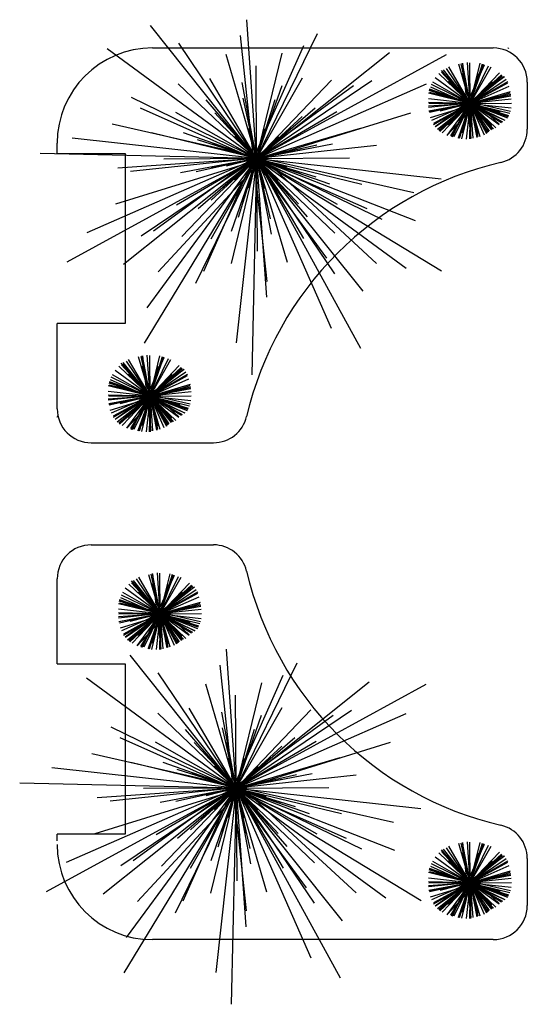
# Model space of a CAD drawing. Extents: x 94 to 351, y 118 to 255.
# Drawn here: x 304 to 311, y 156 to 171 of the extents above; entities that cross this region are included whole.
import ezdxf

# ---------------------------------------------------------------- set-up
doc = ezdxf.new("R2010")
doc.units = 0
doc.header["$MEASUREMENT"] = 0
doc.layers.get('0').update_dxf_attribs({"linetype": 'CONTINUOUS'})

# ---------------------------------------------------------------- blocks, each defined once
blk = doc.blocks.new('A$C32914B0C')
at = {"color": 82}
for p, q in [((1.0592, 1.0592, 1.8919), (1.0113, 1.7386, 2.0621)), ((1.0592, 1.0592, 1.7879), (0.5399, 1.7097, 1.996)), ((1.0444, 1.0592, 2.2314), (0.9802, 1.6612, 2.3828)), ((1.0592, 1.0592, 1.8919), (1.3574, 1.6715, 2.0621)), ((1.0592, 1.0592, 1.4189), (0.3272, 1.5966, 1.6459)), ((1.0592, 1.0592, 1.8919), (0.678, 1.6236, 2.0621)), ((1.0444, 1.0592, 2.2314), (1.2898, 1.6126, 2.3828)), ((1.0592, 1.0592, 2.0802), (0.9103, 1.5675, 2.2126)), ((1.0592, 1.0592, 1.7879), (1.7097, 1.5785, 1.996)), ((1.0592, 1.0592, 2.0802), (1.1844, 1.5739, 2.2126)), ((1.0592, 1.0592, 0.9339), (1.9884, 1.568, 1.1987)), ((1.0592, 1.0592, 2.4174), (1.0563, 1.5132, 2.5309)), ((1.0592, 1.0592, 2.4174), (0.8297, 1.4509, 2.5309)), ((1.0592, 1.0592, 2.4174), (1.2837, 1.4538, 2.5309)), ((1.0592, 1.0592, 2.0802), (0.676, 1.425, 2.2126)), ((1.0592, 1.0592, 2.84), (0.9884, 1.4309, 2.9346)), ((1.0444, 1.0592, 2.2314), (1.5337, 1.4157, 2.3828)), ((1.0592, 1.0592, 2.0802), (1.425, 1.4423, 2.2126)), ((1.0592, 1.0592, 1.8919), (1.6236, 1.4403, 2.0621)), ((1.0592, 1.0592, 1.4189), (1.8906, 1.4243, 1.6459)), ((1.0592, 1.0592, 2.84), (1.1837, 1.4165, 2.9346)), ((1.0592, 1.0592, 1.8919), (0.4469, 1.3574, 2.0621)), ((1.0592, 1.0592, 2.7139), (0.9929, 1.3545, 2.7895)), ((1.0444, 1.0592, 2.2314), (0.491, 1.3046, 2.3828)), ((1.0592, 1.0592, 2.84), (0.812, 1.3457, 2.9346)), ((1.0592, 1.0592, 2.7139), (1.1494, 1.3481, 2.7895)), ((1.0592, 1.0592, 2.84), (1.3457, 1.3063, 2.9346)), ((1.0592, 1.0592, 2.4174), (0.6645, 1.2837, 2.5309)), ((1.0592, 1.0592, 2.7139), (0.8541, 1.2818, 2.7895)), ((1.0592, 1.0592, 2.9363), (1.0155, 1.282, 2.9931)), ((1.0592, 1.0592, 2.4174), (1.4509, 1.2887, 2.5309)), ((1.0592, 1.0592, 2.9363), (1.1327, 1.274, 2.9931)), ((1.0592, 1.0592, 2.7139), (1.2818, 1.2643, 2.7895)), ((1.0909, 1.0592, 1.5963), (1.8138, 1.283, 1.7854)), ((1.0909, 1.0592, 1.5963), (0.353, 1.2267, 1.7854)), ((1.0592, 1.0592, 2.9363), (0.9099, 1.2303, 2.9931)), ((1.0592, 1.0592, 3.0874), (1.0217, 1.2058, 3.1253)), ((1.0592, 1.0592, 2.9363), (1.2303, 1.2084, 2.9931)), ((1.0592, 1.0592, 2.0802), (1.5675, 1.2081, 2.2126)), ((1.0592, 1.0592, 1.4189), (0.1565, 1.1587, 1.6459)), ((1.0592, 1.0592, 2.0802), (0.5445, 1.1844, 2.2126)), ((1.0592, 1.0592, 2.84), (0.7019, 1.1837, 2.9346)), ((1.0592, 1.0592, 3.0874), (0.9534, 1.1674, 3.1253)), ((1.0592, 1.0592, 3.0874), (1.1, 1.2049, 3.1253)), ((1.0592, 1.0592, 3.0874), (1.1674, 1.1649, 3.1253)), ((1.0592, 1.0592, 2.7139), (0.7702, 1.1494, 2.7895)), ((1.0592, 1.0592, 2.9363), (0.8444, 1.1327, 2.9931)), ((1.0444, 1.0592, 2.2314), (1.6464, 1.1233, 2.3828)), ((1.0592, 1.0592, 2.84), (1.4309, 1.13, 2.9346)), ((1.0592, 1.0592, 2.7139), (1.3545, 1.1255, 2.7895)), ((1.0592, 1.0592, 0.9339), (0, 1.0831, 1.1987)), ((1.0592, 1.0592, 3.0874), (0.9134, 1.1, 3.1253)), ((1.0592, 1.0592, 3.2858), (1.0243, 1.0738, 3.2953)), ((1.0592, 1.0592, 3.2858), (1.0362, 1.0893, 3.2953)), ((1.0592, 1.0592, 3.2858), (1.0544, 1.0967, 3.2953)), ((1.0592, 1.0592, 2.9363), (1.282, 1.1029, 2.9931)), ((1.0592, 1.0592, 3.0874), (1.2058, 1.0967, 3.1253)), ((1.0592, 1.0592, 3.2858), (1.0738, 1.0941, 3.2953)), ((1.0592, 1.0592, 3.2858), (1.0893, 1.0821, 3.2953)), ((1.0592, 1.0592, 3.2858), (1.0967, 1.064, 3.2953)), ((1.0592, 1.0592, 2.4174), (1.5132, 1.062, 2.5309)), ((1.0592, 1.0592, 0.9339), (0.1299, 0.5503, 1.1987)), ((1.0592, 1.0592, 1.4189), (0.2277, 0.694, 1.6459)), ((1.0909, 1.0592, 1.5963), (0.3681, 0.8353, 1.7854)), ((1.0592, 1.0592, 1.8919), (0.3798, 1.0113, 2.0621)), ((1.0592, 1.0592, 1.7879), (0.4086, 0.5399, 1.996)), ((1.0444, 1.0592, 2.2314), (0.4424, 0.995, 2.3828)), ((1.0592, 1.0592, 1.8919), (0.4947, 0.678, 2.0621)), ((1.0592, 1.0592, 0.9339), (0.5089, 0.1539, 1.1987)), ((1.0592, 1.0592, 1.4189), (0.5217, 0.3272, 1.6459)), ((1.0444, 1.0592, 2.2314), (0.5551, 0.7026, 2.3828)), ((1.0909, 1.0592, 1.5963), (0.5768, 0.5039, 1.7854)), ((1.0592, 1.0592, 2.4174), (0.6051, 1.0563, 2.5309)), ((1.0592, 1.0592, 2.4174), (0.6674, 0.8297, 2.5309)), ((1.0592, 1.0592, 2.84), (0.6875, 0.9884, 2.9346)), ((1.0592, 1.0592, 2.0802), (0.6934, 0.676, 2.2126)), ((1.0592, 1.0592, 1.8919), (0.7609, 0.4469, 2.0621)), ((1.0592, 1.0592, 2.7139), (0.7638, 0.9929, 2.7895)), ((1.0592, 1.0592, 2.84), (0.7727, 0.812, 2.9346)), ((1.0444, 1.0592, 2.2314), (0.7989, 0.5058, 2.3828)), ((1.0592, 1.0592, 2.4174), (0.8346, 0.6645, 2.5309)), ((1.0592, 1.0592, 2.9363), (0.8364, 1.0155, 2.9931)), ((1.0592, 1.0592, 2.7139), (0.8365, 0.8541, 2.7895)), ((1.0592, 1.0592, 2.9363), (0.8881, 0.9099, 2.9931)), ((1.0592, 1.0592, 3.0874), (0.9125, 1.0217, 3.1253)), ((1.0592, 1.0592, 2.0802), (0.9339, 0.5445, 2.2126)), ((1.0592, 1.0592, 2.84), (0.9346, 0.7019, 2.9346)), ((1.0592, 1.0592, 3.0874), (0.9509, 0.9534, 3.1253)), ((1.0592, 1.0592, 1.4189), (0.9597, 0.1565, 1.6459)), ((1.0592, 1.0592, 2.7139), (0.9689, 0.7702, 2.7895)), ((1.0592, 1.0592, 2.9363), (0.9856, 0.8444, 2.9931)), ((1.0592, 1.0592, 3.0874), (1.0183, 0.9134, 3.1253)), ((1.0592, 1.0592, 3.2858), (1.0216, 1.0544, 3.2953)), ((1.0592, 1.0592, 3.2858), (1.0291, 1.0362, 3.2953)), ((1.0592, 1.0592, 0.9339), (1.0352, 0, 1.1987)), ((1.0444, 1.0592, 2.2314), (1.1085, 0.4572, 2.3828)), ((1.0444, 1.0592, 2.2314), (1.4009, 0.5699, 2.3828)), ((1.0444, 1.0592, 2.2314), (1.5978, 0.8137, 2.3828)), ((1.0592, 1.0592, 3.2858), (1.0446, 1.0243, 3.2953)), ((1.0592, 1.0592, 0.9339), (1.568, 0.1299, 1.1987)), ((1.0592, 1.0592, 0.9339), (1.9645, 0.5089, 1.1987)), ((1.0592, 1.0592, 1.4189), (1.7911, 0.5217, 1.6459)), ((1.0592, 1.0592, 1.4189), (1.4243, 0.2277, 1.6459)), ((1.0592, 1.0592, 1.4189), (1.9618, 0.9597, 1.6459)), ((1.0592, 1.0592, 2.4174), (1.062, 0.6051, 2.5309)), ((1.0592, 1.0592, 2.4174), (1.2887, 0.6674, 2.5309)), ((1.0592, 1.0592, 2.4174), (1.4538, 0.8346, 2.5309)), ((1.0592, 1.0592, 2.0802), (1.2081, 0.5508, 2.2126)), ((1.0592, 1.0592, 2.0802), (1.4423, 0.6934, 2.2126)), ((1.0592, 1.0592, 2.0802), (1.5739, 0.9339, 2.2126)), ((1.0592, 1.0592, 1.7879), (1.5785, 0.4086, 1.996)), ((1.0592, 1.0592, 1.7879), (1.8342, 0.7554, 1.996)), ((1.0592, 1.0592, 1.8919), (1.107, 0.3798, 2.0621)), ((1.0592, 1.0592, 1.8919), (1.4403, 0.4947, 2.0621)), ((1.0592, 1.0592, 1.8919), (1.6715, 0.7609, 2.0621)), ((1.0592, 1.0592, 2.7139), (1.3481, 0.9689, 2.7895)), ((1.0592, 1.0592, 2.7139), (1.1255, 0.7638, 2.7895)), ((1.0592, 1.0592, 2.7139), (1.2643, 0.8365, 2.7895)), ((1.0592, 1.0592, 2.9363), (1.274, 0.9856, 2.9931)), ((1.0592, 1.0592, 2.9363), (1.1029, 0.8364, 2.9931)), ((1.0592, 1.0592, 2.9363), (1.2084, 0.8881, 2.9931)), ((1.0592, 1.0592, 2.84), (1.13, 0.6875, 2.9346)), ((1.0592, 1.0592, 2.84), (1.3063, 0.7727, 2.9346)), ((1.0592, 1.0592, 2.84), (1.4165, 0.9346, 2.9346)), ((1.0592, 1.0592, 3.0874), (1.2049, 1.0183, 3.1253)), ((1.0592, 1.0592, 3.0874), (1.0967, 0.9125, 3.1253)), ((1.0592, 1.0592, 3.0874), (1.1649, 0.9509, 3.1253)), ((1.0592, 1.0592, 3.2858), (1.0941, 1.0446, 3.2953)), ((1.0592, 1.0592, 3.2858), (1.064, 1.0216, 3.2953)), ((1.0592, 1.0592, 3.2858), (1.0821, 1.0291, 3.2953)), ((1.0909, 1.0592, 1.5963), (1.6462, 0.5451, 1.7854)), ((1.0909, 1.0592, 1.5963), (1.8289, 0.8916, 1.7854))]:
    blk.add_line(p, q, dxfattribs=at)
at = {"color": 43, "extrusion": (0, -1, -1.83772e-16)}
blk.add_line((1.0592, 1.0592, 2.5225), (1.0592, 1.0592, 3.3239), dxfattribs=at)
at = {"color": 43}
for points in [[(1.0493, 1.0556, 2.5225), (1.0501, 1.0539, 2.5225), (1.0137, 1.0329), (1.0098, 1.0412)], [(1.0659, 1.0511, 2.5225), (1.0672, 1.0524, 2.5225), (1.0994, 1.0254), (1.093, 1.0189)]]:
    blk.add_3dface(points, dxfattribs=at)

msp = doc.modelspace()

# ---------------------------------------------------------------- linework, layer by layer
at = {"color": 2}
for p, q in [((305.662, 170.4), (310.662, 170.4)), ((311.162, 169.9), (311.162, 169.206)), ((304.262, 168.85), (304.262, 169)), ((304.262, 168.85), (305.262, 168.85)), ((305.262, 168.85), (305.262, 166.35)), ((305.262, 166.35), (304.262, 166.35)), ((304.262, 165.1), (304.262, 166.35)), ((304.762, 164.6), (306.556, 164.6)), ((304.762, 163.1), (306.556, 163.1)), ((304.262, 161.35), (304.262, 162.6)), ((304.262, 161.35), (305.262, 161.35)), ((305.262, 161.35), (305.262, 158.85)), ((305.262, 158.85), (304.262, 158.85)), ((304.262, 158.75), (304.262, 158.85)), ((311.162, 158.494), (311.162, 157.8)), ((310.662, 157.3), (305.662, 157.3)), ((306.562, 157.3), (306.462, 157.3))]:
    msp.add_line(p, q, dxfattribs=at)
at = {"color": 0}
for p, q in [((310.887, 170.39), (310.882, 170.4)), ((310.887, 170.39), (310.893, 170.4)), ((304.262, 164.978), (304.273, 164.997)), ((304.262, 164.978), (304.262, 164.978))]:
    msp.add_line(p, q, dxfattribs=at)
at = {"color": 82}
for p, q in [((310.325, 169.586, 7.252), (310.009, 170.125, 7.408)), ((310.325, 169.586, 6.241), (310.157, 170.161, 6.39)), ((310.325, 169.586, 8.142), (310.194, 170.169, 8.291)), ((310.325, 169.586, 8.809), (310.209, 170.179, 8.96)), ((310.325, 169.586, 8.52), (310.213, 170.177, 8.67)), ((310.281, 169.586, 6.694), (310.218, 170.175, 6.842)), ((310.281, 169.586, 6.694), (310.533, 170.154, 6.85)), ((310.325, 169.586, 5.676), (310.283, 170.189, 5.827)), ((310.325, 169.586, 7.252), (310.321, 170.182, 7.401)), ((310.325, 169.586, 6.241), (310.469, 170.176, 6.392)), ((310.325, 169.586, 8.142), (310.507, 170.168, 8.294)), ((310.325, 169.586, 8.52), (310.526, 170.161, 8.672)), ((310.325, 169.586, 8.809), (310.521, 170.158, 8.96)), ((310.325, 169.586, 5.676), (310.594, 170.137, 5.829)), ((310.325, 169.586, 7.252), (310.632, 170.125, 7.407)), ((310.325, 169.586, 6.241), (309.865, 170.025, 6.399)), ((310.325, 169.586, 8.809), (309.903, 170.07, 8.969)), ((310.325, 169.586, 8.142), (309.904, 170.043, 8.297)), ((310.325, 169.586, 8.52), (309.925, 170.05, 8.673)), ((310.325, 169.586, 5.364), (309.932, 170.078, 5.521)), ((310.325, 169.586, 5.676), (309.978, 170.1, 5.831)), ((310.325, 169.586, 9.262), (310.213, 170.026, 9.376)), ((310.281, 169.586, 6.694), (310.826, 169.983, 6.863)), ((310.325, 169.586, 6.241), (310.754, 170.035, 6.396)), ((310.325, 169.586, 9.262), (310.448, 170.023, 9.376)), ((310.325, 169.586, 8.142), (310.782, 170.006, 8.297)), ((310.325, 169.586, 8.809), (310.796, 169.997, 8.965)), ((310.325, 169.586, 8.52), (310.796, 169.992, 8.675)), ((310.325, 169.586, 5.364), (310.819, 169.98, 5.521)), ((310.325, 169.586, 5.676), (309.755, 169.863, 5.834)), ((310.325, 169.586, 7.252), (309.776, 169.898, 7.41)), ((310.325, 169.586, 4.257), (309.811, 169.963, 4.416)), ((310.325, 169.586, 9.262), (310.008, 169.911, 9.376)), ((310.325, 169.586, 5.676), (310.853, 169.943, 5.835)), ((310.325, 169.586, 7.252), (310.877, 169.909, 7.412)), ((310.325, 169.586, 9.262), (310.65, 169.903, 9.376)), ((310.325, 169.586, 2.802), (310.877, 169.888, 2.959)), ((310.325, 169.586, 4.257), (310.897, 169.837, 4.413)), ((310.325, 169.586, 6.241), (309.71, 169.736, 6.399)), ((310.325, 169.586, 8.142), (309.724, 169.774, 8.299)), ((310.42, 169.586, 4.789), (309.726, 169.744, 4.967)), ((310.325, 169.586, 8.52), (309.729, 169.794, 8.678)), ((310.325, 169.586, 8.809), (309.734, 169.788, 8.965)), ((310.281, 169.586, 6.694), (309.745, 169.823, 6.841)), ((310.325, 169.586, 9.262), (309.888, 169.708, 9.376)), ((310.325, 169.586, 9.857), (310.311, 169.698, 9.886)), ((310.325, 169.586, 6.241), (310.918, 169.76, 6.395)), ((310.325, 169.586, 8.142), (310.923, 169.72, 8.295)), ((310.325, 169.586, 8.809), (310.914, 169.701, 8.959)), ((310.325, 169.586, 8.52), (310.922, 169.699, 8.672)), ((310.325, 169.586, 9.262), (310.765, 169.698, 9.376)), ((310.325, 169.586, 9.857), (310.369, 169.691, 9.886)), ((310.42, 169.586, 4.789), (310.913, 169.739, 4.918)), ((310.325, 169.586, 4.257), (309.71, 169.654, 4.412)), ((310.325, 169.586, 2.802), (309.711, 169.6, 2.955)), ((310.325, 169.586, 5.676), (309.712, 169.543, 5.829)), ((310.281, 169.586, 6.694), (309.712, 169.525, 6.837)), ((310.325, 169.586, 8.52), (309.718, 169.47, 8.675)), ((310.325, 169.586, 7.252), (309.719, 169.582, 7.404)), ((310.325, 169.586, 8.809), (309.72, 169.467, 8.963)), ((310.325, 169.586, 8.142), (309.726, 169.451, 8.295)), ((310.42, 169.586, 4.789), (309.737, 169.374, 4.968)), ((310.325, 169.586, 4.257), (309.756, 169.336, 4.412)), ((310.325, 169.586, 7.252), (309.785, 169.269, 7.409)), ((310.325, 169.586, 2.802), (309.785, 169.29, 2.956)), ((310.281, 169.586, 6.694), (309.811, 169.243, 6.84)), ((310.325, 169.586, 5.676), (309.813, 169.24, 5.83)), ((310.325, 169.586, 5.364), (309.843, 169.201, 5.518)), ((310.325, 169.586, 8.52), (309.865, 169.189, 8.672)), ((310.325, 169.586, 8.809), (309.867, 169.186, 8.961)), ((310.325, 169.586, 8.142), (309.879, 169.175, 8.293)), ((310.325, 169.586, 9.262), (309.885, 169.473, 9.376)), ((310.325, 169.586, 6.241), (309.914, 169.155, 6.389)), ((310.325, 169.586, 4.257), (309.979, 169.115, 4.403)), ((310.42, 169.586, 4.789), (309.988, 169.118, 4.948)), ((310.325, 169.586, 9.262), (310, 169.269, 9.376)), ((310.325, 169.586, 2.802), (310.036, 169.109, 2.941)), ((310.325, 169.586, 7.252), (310.045, 169.093, 7.394)), ((310.281, 169.586, 6.694), (310.062, 169.092, 6.829)), ((310.325, 169.586, 5.676), (310.086, 169.095, 5.812)), ((310.325, 169.586, 8.52), (310.147, 169.076, 8.655)), ((310.325, 169.586, 8.809), (310.148, 169.069, 8.946)), ((310.325, 169.586, 8.142), (310.164, 169.069, 8.277)), ((310.325, 169.586, 6.241), (310.198, 169.065, 6.374)), ((310.325, 169.586, 9.262), (310.203, 169.149, 9.376)), ((310.325, 169.586, 9.857), (310.213, 169.571, 9.886)), ((310.325, 169.586, 9.857), (310.22, 169.63, 9.886)), ((310.325, 169.586, 9.857), (310.235, 169.517, 9.886)), ((310.325, 169.586, 9.857), (310.256, 169.676, 9.886)), ((310.325, 169.586, 4.257), (310.267, 169.062, 4.388)), ((310.281, 169.586, 6.694), (310.928, 169.655, 6.857)), ((310.325, 169.586, 9.857), (310.281, 169.481, 9.886)), ((310.281, 169.586, 6.694), (310.834, 169.341, 6.845)), ((310.281, 169.586, 6.694), (310.589, 169.163, 6.825)), ((310.281, 169.586, 6.694), (310.335, 169.073, 6.823)), ((310.325, 169.586, 2.802), (310.313, 169.063, 2.932)), ((310.325, 169.586, 9.857), (310.415, 169.655, 9.886)), ((310.325, 169.586, 9.857), (310.438, 169.6, 9.886)), ((310.325, 169.586, 7.252), (310.93, 169.59, 7.403)), ((310.325, 169.586, 9.857), (310.394, 169.496, 9.886)), ((310.325, 169.586, 9.857), (310.34, 169.473, 9.886)), ((310.325, 169.586, 9.857), (310.43, 169.542, 9.886)), ((310.325, 169.586, 9.262), (310.642, 169.261, 9.376)), ((310.325, 169.586, 9.262), (310.438, 169.146, 9.376)), ((310.325, 169.586, 9.262), (310.762, 169.463, 9.376)), ((310.325, 169.586, 8.52), (310.875, 169.394, 8.666)), ((310.325, 169.586, 8.52), (310.647, 169.212, 8.643)), ((310.325, 169.586, 8.52), (310.42, 169.087, 8.647)), ((310.325, 169.586, 8.809), (310.654, 169.209, 8.934)), ((310.325, 169.586, 8.809), (310.423, 169.087, 8.936)), ((310.325, 169.586, 8.809), (310.882, 169.395, 8.956)), ((310.325, 169.586, 8.142), (310.668, 169.213, 8.268)), ((310.325, 169.586, 8.142), (310.435, 169.098, 8.267)), ((310.325, 169.586, 8.142), (310.887, 169.41, 8.289)), ((310.325, 169.586, 5.676), (310.833, 169.339, 5.817)), ((310.325, 169.586, 5.676), (310.601, 169.177, 5.799)), ((310.325, 169.586, 5.676), (310.361, 169.073, 5.804)), ((310.325, 169.586, 5.364), (310.871, 169.372, 5.51)), ((310.325, 169.586, 5.364), (310.636, 169.196, 5.488)), ((310.325, 169.586, 6.241), (310.906, 169.444, 6.39)), ((310.325, 169.586, 6.241), (310.702, 169.226, 6.371)), ((310.325, 169.586, 6.241), (310.467, 169.102, 6.367)), ((310.325, 169.586, 7.252), (310.799, 169.316, 7.389)), ((310.325, 169.586, 7.252), (310.577, 169.156, 7.377)), ((310.325, 169.586, 7.252), (310.328, 169.063, 7.383)), ((310.325, 169.586, 4.257), (310.926, 169.52, 4.408)), ((310.325, 169.586, 4.257), (310.528, 169.125, 4.383)), ((310.325, 169.586, 4.257), (310.749, 169.275, 4.388)), ((310.325, 169.586, 2.802), (310.785, 169.307, 2.936)), ((310.325, 169.586, 2.802), (310.566, 169.146, 2.927)), ((310.42, 169.586, 4.789), (310.916, 169.473, 4.916)), ((310.42, 169.586, 4.789), (310.75, 169.28, 4.901)), ((305.625, 165.286, 5.364), (305.232, 165.778, 5.521)), ((305.625, 165.286, 5.676), (305.278, 165.8, 5.831)), ((305.625, 165.286, 7.252), (305.309, 165.825, 7.408)), ((305.625, 165.286, 6.241), (305.457, 165.861, 6.39)), ((305.625, 165.286, 8.142), (305.494, 165.869, 8.291)), ((305.625, 165.286, 8.809), (305.509, 165.879, 8.96)), ((305.625, 165.286, 8.52), (305.513, 165.877, 8.67)), ((305.581, 165.286, 6.694), (305.518, 165.875, 6.842)), ((305.581, 165.286, 6.694), (305.833, 165.854, 6.85)), ((305.625, 165.286, 5.676), (305.583, 165.889, 5.827)), ((305.625, 165.286, 7.252), (305.621, 165.882, 7.401)), ((305.625, 165.286, 6.241), (305.769, 165.876, 6.392)), ((305.625, 165.286, 8.142), (305.807, 165.868, 8.294)), ((305.625, 165.286, 8.52), (305.826, 165.861, 8.672)), ((305.625, 165.286, 8.809), (305.821, 165.858, 8.96)), ((305.625, 165.286, 5.676), (305.894, 165.837, 5.829)), ((305.625, 165.286, 7.252), (305.932, 165.825, 7.407)), ((305.625, 165.286, 4.257), (305.111, 165.663, 4.416)), ((305.625, 165.286, 6.241), (305.165, 165.725, 6.399)), ((305.625, 165.286, 8.809), (305.203, 165.77, 8.969)), ((305.625, 165.286, 8.142), (305.204, 165.743, 8.297)), ((305.625, 165.286, 8.52), (305.225, 165.75, 8.673)), ((305.625, 165.286, 9.262), (305.513, 165.726, 9.376)), ((305.581, 165.286, 6.694), (306.126, 165.683, 6.863)), ((305.625, 165.286, 6.241), (306.054, 165.735, 6.396)), ((305.625, 165.286, 9.262), (305.748, 165.723, 9.376)), ((305.625, 165.286, 8.142), (306.082, 165.706, 8.297)), ((305.625, 165.286, 8.809), (306.096, 165.697, 8.965)), ((305.625, 165.286, 8.52), (306.096, 165.692, 8.675)), ((305.625, 165.286, 5.364), (306.119, 165.68, 5.521)), ((305.625, 165.286, 5.676), (306.153, 165.643, 5.835)), ((305.625, 165.286, 8.52), (305.029, 165.494, 8.678)), ((305.625, 165.286, 8.809), (305.034, 165.488, 8.965)), ((305.581, 165.286, 6.694), (305.045, 165.523, 6.841)), ((305.625, 165.286, 5.676), (305.055, 165.563, 5.834)), ((305.625, 165.286, 7.252), (305.076, 165.598, 7.41)), ((305.625, 165.286, 9.262), (305.308, 165.611, 9.376)), ((305.625, 165.286, 7.252), (306.177, 165.609, 7.412)), ((305.625, 165.286, 9.262), (305.95, 165.603, 9.376)), ((305.625, 165.286, 2.802), (306.177, 165.588, 2.959)), ((305.625, 165.286, 4.257), (306.197, 165.537, 4.413)), ((305.625, 165.286, 6.241), (305.01, 165.436, 6.399)), ((305.625, 165.286, 4.257), (305.01, 165.354, 4.412)), ((305.625, 165.286, 8.142), (305.024, 165.474, 8.299)), ((305.72, 165.286, 4.789), (305.026, 165.444, 4.967)), ((305.625, 165.286, 9.262), (305.188, 165.408, 9.376)), ((305.625, 165.286, 9.857), (305.556, 165.376, 9.886)), ((305.581, 165.286, 6.694), (306.228, 165.355, 6.857)), ((305.625, 165.286, 9.857), (305.611, 165.398, 9.886)), ((305.625, 165.286, 6.241), (306.218, 165.46, 6.395)), ((305.625, 165.286, 8.142), (306.223, 165.42, 8.295)), ((305.625, 165.286, 8.809), (306.214, 165.401, 8.959)), ((305.625, 165.286, 8.52), (306.222, 165.399, 8.672)), ((305.625, 165.286, 9.262), (306.065, 165.398, 9.376)), ((305.625, 165.286, 9.857), (305.669, 165.391, 9.886)), ((305.625, 165.286, 9.857), (305.715, 165.355, 9.886)), ((305.72, 165.286, 4.789), (306.213, 165.439, 4.918)), ((305.625, 165.286, 2.802), (305.011, 165.3, 2.955)), ((305.625, 165.286, 5.676), (305.012, 165.243, 5.829)), ((305.581, 165.286, 6.694), (305.012, 165.225, 6.837)), ((305.625, 165.286, 8.52), (305.018, 165.17, 8.675)), ((305.625, 165.286, 7.252), (305.019, 165.282, 7.404)), ((305.625, 165.286, 8.809), (305.02, 165.167, 8.963)), ((305.625, 165.286, 8.142), (305.026, 165.151, 8.295)), ((305.72, 165.286, 4.789), (305.037, 165.074, 4.968)), ((305.625, 165.286, 4.257), (305.056, 165.036, 4.412)), ((305.625, 165.286, 7.252), (305.085, 164.969, 7.409)), ((305.625, 165.286, 2.802), (305.085, 164.99, 2.956)), ((305.581, 165.286, 6.694), (305.111, 164.943, 6.84)), ((305.625, 165.286, 5.676), (305.113, 164.94, 5.83)), ((305.625, 165.286, 5.364), (305.143, 164.901, 5.518)), ((305.625, 165.286, 8.52), (305.165, 164.889, 8.672)), ((305.625, 165.286, 8.809), (305.167, 164.886, 8.961)), ((305.625, 165.286, 8.142), (305.179, 164.875, 8.293)), ((305.625, 165.286, 9.262), (305.185, 165.173, 9.376)), ((305.625, 165.286, 6.241), (305.214, 164.855, 6.389)), ((305.625, 165.286, 4.257), (305.279, 164.815, 4.403)), ((305.72, 165.286, 4.789), (305.288, 164.818, 4.948)), ((305.625, 165.286, 9.262), (305.3, 164.969, 9.376)), ((305.625, 165.286, 2.802), (305.336, 164.809, 2.941)), ((305.625, 165.286, 7.252), (305.345, 164.793, 7.394)), ((305.581, 165.286, 6.694), (305.362, 164.792, 6.829)), ((305.625, 165.286, 5.676), (305.386, 164.795, 5.812)), ((305.625, 165.286, 8.52), (305.447, 164.776, 8.655)), ((305.625, 165.286, 8.809), (305.448, 164.769, 8.946)), ((305.625, 165.286, 8.142), (305.464, 164.769, 8.277)), ((305.625, 165.286, 6.241), (305.498, 164.765, 6.374)), ((305.625, 165.286, 9.262), (305.503, 164.849, 9.376)), ((305.625, 165.286, 9.857), (305.513, 165.271, 9.886)), ((305.625, 165.286, 9.857), (305.52, 165.33, 9.886)), ((305.625, 165.286, 9.857), (305.535, 165.217, 9.886)), ((305.625, 165.286, 4.257), (305.567, 164.762, 4.388)), ((305.625, 165.286, 9.857), (305.581, 165.181, 9.886)), ((305.581, 165.286, 6.694), (306.134, 165.041, 6.845)), ((305.581, 165.286, 6.694), (305.889, 164.863, 6.825)), ((305.581, 165.286, 6.694), (305.635, 164.773, 6.823)), ((305.625, 165.286, 2.802), (305.613, 164.763, 2.932)), ((305.625, 165.286, 9.857), (305.738, 165.3, 9.886)), ((305.625, 165.286, 7.252), (306.23, 165.29, 7.403)), ((305.625, 165.286, 9.857), (305.694, 165.196, 9.886)), ((305.625, 165.286, 9.857), (305.64, 165.173, 9.886)), ((305.625, 165.286, 9.857), (305.73, 165.242, 9.886)), ((305.625, 165.286, 9.262), (305.942, 164.961, 9.376)), ((305.625, 165.286, 9.262), (305.738, 164.846, 9.376)), ((305.625, 165.286, 9.262), (306.062, 165.163, 9.376)), ((305.625, 165.286, 8.52), (306.175, 165.094, 8.666)), ((305.625, 165.286, 8.52), (305.947, 164.912, 8.643)), ((305.625, 165.286, 8.52), (305.72, 164.787, 8.647)), ((305.625, 165.286, 8.809), (305.954, 164.909, 8.934)), ((305.625, 165.286, 8.809), (305.723, 164.787, 8.936)), ((305.625, 165.286, 8.809), (306.182, 165.095, 8.956)), ((305.625, 165.286, 8.142), (305.968, 164.913, 8.268)), ((305.625, 165.286, 8.142), (305.735, 164.798, 8.267)), ((305.625, 165.286, 8.142), (306.187, 165.11, 8.289)), ((305.625, 165.286, 5.676), (306.133, 165.039, 5.817)), ((305.625, 165.286, 5.676), (305.901, 164.877, 5.799)), ((305.625, 165.286, 5.676), (305.661, 164.773, 5.804)), ((305.625, 165.286, 5.364), (306.171, 165.072, 5.51)), ((305.625, 165.286, 5.364), (305.936, 164.896, 5.488)), ((305.625, 165.286, 6.241), (306.206, 165.144, 6.39)), ((305.625, 165.286, 6.241), (306.002, 164.926, 6.371)), ((305.625, 165.286, 6.241), (305.767, 164.802, 6.367)), ((305.625, 165.286, 7.252), (306.099, 165.016, 7.389)), ((305.625, 165.286, 7.252), (305.877, 164.856, 7.377)), ((305.625, 165.286, 7.252), (305.628, 164.763, 7.383)), ((305.625, 165.286, 4.257), (306.226, 165.22, 4.408)), ((305.625, 165.286, 4.257), (305.828, 164.825, 4.383)), ((305.625, 165.286, 4.257), (306.049, 164.975, 4.388)), ((305.625, 165.286, 2.802), (306.085, 165.007, 2.936)), ((305.625, 165.286, 2.802), (305.866, 164.846, 2.927)), ((305.72, 165.286, 4.789), (306.216, 165.173, 4.916)), ((305.72, 165.286, 4.789), (306.05, 164.98, 4.901)), ((305.775, 162.086, 5.676), (305.428, 162.6, 5.831)), ((305.775, 162.086, 7.252), (305.459, 162.625, 7.408)), ((305.775, 162.086, 6.241), (305.607, 162.661, 6.39)), ((305.775, 162.086, 8.142), (305.644, 162.669, 8.291)), ((305.775, 162.086, 8.809), (305.659, 162.679, 8.96)), ((305.775, 162.086, 8.52), (305.663, 162.677, 8.67)), ((305.731, 162.086, 6.694), (305.668, 162.675, 6.842)), ((305.731, 162.086, 6.694), (305.983, 162.654, 6.85)), ((305.775, 162.086, 5.676), (305.733, 162.689, 5.827)), ((305.775, 162.086, 7.252), (305.771, 162.682, 7.401)), ((305.775, 162.086, 6.241), (305.919, 162.676, 6.392)), ((305.775, 162.086, 8.142), (305.957, 162.668, 8.294)), ((305.775, 162.086, 8.52), (305.976, 162.661, 8.672)), ((305.775, 162.086, 8.809), (305.971, 162.658, 8.96)), ((305.775, 162.086, 5.676), (306.044, 162.637, 5.829)), ((305.775, 162.086, 7.252), (306.082, 162.625, 7.407)), ((305.775, 162.086, 4.257), (305.261, 162.463, 4.416)), ((305.775, 162.086, 6.241), (305.315, 162.525, 6.399)), ((305.775, 162.086, 8.809), (305.353, 162.57, 8.969)), ((305.775, 162.086, 8.142), (305.354, 162.543, 8.297)), ((305.775, 162.086, 8.52), (305.375, 162.55, 8.673)), ((305.775, 162.086, 5.364), (305.382, 162.578, 5.521)), ((305.775, 162.086, 9.262), (305.663, 162.526, 9.376)), ((305.731, 162.086, 6.694), (306.276, 162.483, 6.863)), ((305.775, 162.086, 6.241), (306.204, 162.535, 6.396)), ((305.775, 162.086, 9.262), (305.898, 162.523, 9.376)), ((305.775, 162.086, 8.142), (306.232, 162.506, 8.297)), ((305.775, 162.086, 8.809), (306.246, 162.497, 8.965)), ((305.775, 162.086, 8.52), (306.246, 162.492, 8.675)), ((305.775, 162.086, 5.364), (306.269, 162.48, 5.521)), ((305.731, 162.086, 6.694), (305.195, 162.323, 6.841)), ((305.775, 162.086, 5.676), (305.205, 162.363, 5.834)), ((305.775, 162.086, 7.252), (305.226, 162.398, 7.41)), ((305.775, 162.086, 9.262), (305.458, 162.411, 9.376)), ((305.775, 162.086, 5.676), (306.303, 162.443, 5.835)), ((305.775, 162.086, 7.252), (306.327, 162.409, 7.412)), ((305.775, 162.086, 9.262), (306.1, 162.403, 9.376)), ((305.775, 162.086, 2.802), (306.327, 162.388, 2.959)), ((305.775, 162.086, 4.257), (306.347, 162.337, 4.413)), ((305.775, 162.086, 6.241), (305.16, 162.236, 6.399)), ((305.775, 162.086, 8.142), (305.174, 162.274, 8.299)), ((305.87, 162.086, 4.789), (305.176, 162.244, 4.967)), ((305.775, 162.086, 8.52), (305.179, 162.294, 8.678)), ((305.775, 162.086, 8.809), (305.184, 162.288, 8.965)), ((305.775, 162.086, 9.262), (305.338, 162.208, 9.376)), ((305.775, 162.086, 9.857), (305.706, 162.176, 9.886)), ((305.775, 162.086, 9.857), (305.761, 162.198, 9.886)), ((305.775, 162.086, 6.241), (306.368, 162.26, 6.395)), ((305.775, 162.086, 8.142), (306.373, 162.22, 8.295)), ((305.775, 162.086, 8.809), (306.364, 162.201, 8.959)), ((305.775, 162.086, 8.52), (306.372, 162.199, 8.672)), ((305.775, 162.086, 9.262), (306.215, 162.198, 9.376)), ((305.775, 162.086, 9.857), (305.819, 162.191, 9.886)), ((305.87, 162.086, 4.789), (306.363, 162.239, 4.918)), ((305.775, 162.086, 4.257), (305.16, 162.154, 4.412)), ((305.775, 162.086, 2.802), (305.161, 162.1, 2.955)), ((305.775, 162.086, 5.676), (305.162, 162.043, 5.829)), ((305.731, 162.086, 6.694), (305.162, 162.025, 6.837)), ((305.775, 162.086, 8.52), (305.168, 161.97, 8.675)), ((305.775, 162.086, 7.252), (305.169, 162.082, 7.404)), ((305.775, 162.086, 8.809), (305.17, 161.967, 8.963)), ((305.775, 162.086, 8.142), (305.176, 161.951, 8.295)), ((305.87, 162.086, 4.789), (305.187, 161.874, 4.968)), ((305.775, 162.086, 4.257), (305.206, 161.836, 4.412)), ((305.775, 162.086, 7.252), (305.235, 161.769, 7.409)), ((305.775, 162.086, 2.802), (305.235, 161.79, 2.956)), ((305.731, 162.086, 6.694), (305.261, 161.743, 6.84)), ((305.775, 162.086, 5.676), (305.263, 161.74, 5.83)), ((305.775, 162.086, 5.364), (305.293, 161.701, 5.518)), ((305.775, 162.086, 8.52), (305.315, 161.689, 8.672)), ((305.775, 162.086, 8.809), (305.317, 161.686, 8.961)), ((305.775, 162.086, 8.142), (305.329, 161.675, 8.293)), ((305.775, 162.086, 9.262), (305.335, 161.973, 9.376)), ((305.775, 162.086, 6.241), (305.364, 161.655, 6.389)), ((305.775, 162.086, 4.257), (305.429, 161.615, 4.403)), ((305.87, 162.086, 4.789), (305.438, 161.618, 4.948)), ((305.775, 162.086, 9.262), (305.45, 161.769, 9.376)), ((305.775, 162.086, 2.802), (305.486, 161.609, 2.941)), ((305.775, 162.086, 7.252), (305.495, 161.593, 7.394)), ((305.731, 162.086, 6.694), (305.512, 161.592, 6.829)), ((305.775, 162.086, 5.676), (305.536, 161.595, 5.812)), ((305.775, 162.086, 8.52), (305.597, 161.576, 8.655)), ((305.775, 162.086, 8.809), (305.598, 161.569, 8.946)), ((305.775, 162.086, 8.142), (305.614, 161.569, 8.277)), ((305.775, 162.086, 6.241), (305.648, 161.565, 6.374)), ((305.775, 162.086, 9.262), (305.653, 161.649, 9.376)), ((305.775, 162.086, 9.857), (305.663, 162.071, 9.886)), ((305.775, 162.086, 9.857), (305.67, 162.13, 9.886)), ((305.775, 162.086, 9.857), (305.685, 162.017, 9.886)), ((305.775, 162.086, 4.257), (305.717, 161.562, 4.388)), ((305.731, 162.086, 6.694), (306.378, 162.155, 6.857)), ((305.775, 162.086, 9.857), (305.731, 161.981, 9.886)), ((305.731, 162.086, 6.694), (306.284, 161.841, 6.845)), ((305.731, 162.086, 6.694), (306.039, 161.663, 6.825)), ((305.731, 162.086, 6.694), (305.785, 161.573, 6.823)), ((305.775, 162.086, 2.802), (305.763, 161.563, 2.932)), ((305.775, 162.086, 9.857), (305.865, 162.155, 9.886)), ((305.775, 162.086, 9.857), (305.888, 162.1, 9.886)), ((305.775, 162.086, 7.252), (306.38, 162.09, 7.403)), ((305.775, 162.086, 9.857), (305.844, 161.996, 9.886)), ((305.775, 162.086, 9.857), (305.79, 161.973, 9.886)), ((305.775, 162.086, 9.857), (305.88, 162.042, 9.886)), ((305.775, 162.086, 9.262), (306.092, 161.761, 9.376)), ((305.775, 162.086, 9.262), (305.888, 161.646, 9.376)), ((305.775, 162.086, 9.262), (306.212, 161.963, 9.376)), ((305.775, 162.086, 8.52), (306.325, 161.894, 8.666)), ((305.775, 162.086, 8.52), (306.097, 161.712, 8.643)), ((305.775, 162.086, 8.52), (305.87, 161.587, 8.647)), ((305.775, 162.086, 8.809), (306.104, 161.709, 8.934)), ((305.775, 162.086, 8.809), (305.873, 161.587, 8.936)), ((305.775, 162.086, 8.809), (306.332, 161.895, 8.956)), ((305.775, 162.086, 8.142), (306.118, 161.713, 8.268)), ((305.775, 162.086, 8.142), (305.885, 161.598, 8.267)), ((305.775, 162.086, 8.142), (306.337, 161.91, 8.289)), ((305.775, 162.086, 5.676), (306.283, 161.839, 5.817)), ((305.775, 162.086, 5.676), (306.051, 161.677, 5.799)), ((305.775, 162.086, 5.676), (305.811, 161.573, 5.804)), ((305.775, 162.086, 5.364), (306.321, 161.872, 5.51)), ((305.775, 162.086, 5.364), (306.086, 161.696, 5.488)), ((305.775, 162.086, 6.241), (306.356, 161.944, 6.39)), ((305.775, 162.086, 6.241), (306.152, 161.726, 6.371)), ((305.775, 162.086, 6.241), (305.917, 161.602, 6.367)), ((305.775, 162.086, 7.252), (306.249, 161.816, 7.389)), ((305.775, 162.086, 7.252), (306.027, 161.656, 7.377)), ((305.775, 162.086, 7.252), (305.778, 161.563, 7.383)), ((305.775, 162.086, 4.257), (306.376, 162.02, 4.408)), ((305.775, 162.086, 4.257), (305.978, 161.625, 4.383)), ((305.775, 162.086, 4.257), (306.199, 161.775, 4.388)), ((305.775, 162.086, 2.802), (306.235, 161.807, 2.936)), ((305.775, 162.086, 2.802), (306.016, 161.646, 2.927)), ((305.87, 162.086, 4.789), (306.366, 161.973, 4.916)), ((305.87, 162.086, 4.789), (306.2, 161.78, 4.901)), ((310.325, 158.136, 6.241), (310.157, 158.711, 6.39)), ((310.325, 158.136, 8.142), (310.194, 158.719, 8.291)), ((310.325, 158.136, 8.809), (310.209, 158.729, 8.96)), ((310.325, 158.136, 8.52), (310.213, 158.727, 8.67)), ((310.281, 158.136, 6.694), (310.218, 158.725, 6.842)), ((310.281, 158.136, 6.694), (310.533, 158.704, 6.85)), ((310.325, 158.136, 5.676), (310.283, 158.739, 5.827)), ((310.325, 158.136, 7.252), (310.321, 158.732, 7.401)), ((310.325, 158.136, 6.241), (310.469, 158.726, 6.392)), ((310.325, 158.136, 8.142), (310.507, 158.718, 8.294)), ((310.325, 158.136, 8.52), (310.526, 158.711, 8.672)), ((310.325, 158.136, 8.809), (310.521, 158.708, 8.96)), ((310.325, 158.136, 6.241), (309.865, 158.575, 6.399)), ((310.325, 158.136, 8.809), (309.903, 158.62, 8.969)), ((310.325, 158.136, 8.142), (309.904, 158.593, 8.297)), ((310.325, 158.136, 8.52), (309.925, 158.6, 8.673)), ((310.325, 158.136, 5.364), (309.932, 158.628, 5.521)), ((310.325, 158.136, 5.676), (309.978, 158.65, 5.831)), ((310.325, 158.136, 7.252), (310.009, 158.675, 7.408)), ((310.325, 158.136, 9.262), (310.213, 158.576, 9.376)), ((310.325, 158.136, 5.676), (310.594, 158.687, 5.829)), ((310.325, 158.136, 7.252), (310.632, 158.675, 7.407)), ((310.325, 158.136, 6.241), (310.754, 158.585, 6.396)), ((310.325, 158.136, 9.262), (310.448, 158.573, 9.376)), ((310.325, 158.136, 8.142), (310.782, 158.556, 8.297)), ((310.325, 158.136, 8.809), (310.796, 158.547, 8.965)), ((310.325, 158.136, 5.676), (309.755, 158.413, 5.834)), ((310.325, 158.136, 7.252), (309.776, 158.448, 7.41)), ((310.325, 158.136, 4.257), (309.811, 158.513, 4.416)), ((310.325, 158.136, 9.262), (310.008, 158.461, 9.376)), ((310.281, 158.136, 6.694), (310.826, 158.533, 6.863)), ((310.325, 158.136, 8.52), (310.796, 158.542, 8.675)), ((310.325, 158.136, 5.364), (310.819, 158.53, 5.521)), ((310.325, 158.136, 5.676), (310.853, 158.493, 5.835)), ((310.325, 158.136, 7.252), (310.877, 158.459, 7.412)), ((310.325, 158.136, 9.262), (310.65, 158.453, 9.376)), ((310.325, 158.136, 2.802), (310.877, 158.438, 2.959)), ((310.325, 158.136, 6.241), (309.71, 158.286, 6.399)), ((310.325, 158.136, 8.142), (309.724, 158.324, 8.299)), ((310.42, 158.136, 4.789), (309.726, 158.294, 4.967)), ((310.325, 158.136, 8.52), (309.729, 158.344, 8.678)), ((310.325, 158.136, 8.809), (309.734, 158.338, 8.965)), ((310.281, 158.136, 6.694), (309.745, 158.373, 6.841)), ((310.325, 158.136, 9.262), (309.888, 158.258, 9.376)), ((310.325, 158.136, 4.257), (310.897, 158.387, 4.413)), ((310.325, 158.136, 6.241), (310.918, 158.31, 6.395)), ((310.325, 158.136, 8.142), (310.923, 158.27, 8.295)), ((310.42, 158.136, 4.789), (310.913, 158.289, 4.918)), ((310.325, 158.136, 4.257), (309.71, 158.204, 4.412)), ((310.325, 158.136, 2.802), (309.711, 158.15, 2.955)), ((310.325, 158.136, 5.676), (309.712, 158.093, 5.829)), ((310.281, 158.136, 6.694), (309.712, 158.075, 6.837)), ((310.325, 158.136, 8.52), (309.718, 158.02, 8.675)), ((310.325, 158.136, 7.252), (309.719, 158.132, 7.404)), ((310.325, 158.136, 8.809), (309.72, 158.017, 8.963)), ((310.325, 158.136, 8.142), (309.726, 158.001, 8.295)), ((310.42, 158.136, 4.789), (309.737, 157.924, 4.968)), ((310.325, 158.136, 4.257), (309.756, 157.886, 4.412)), ((310.325, 158.136, 7.252), (309.785, 157.819, 7.409)), ((310.325, 158.136, 2.802), (309.785, 157.84, 2.956)), ((310.281, 158.136, 6.694), (309.811, 157.793, 6.84)), ((310.325, 158.136, 5.676), (309.813, 157.79, 5.83)), ((310.325, 158.136, 5.364), (309.843, 157.751, 5.518)), ((310.325, 158.136, 8.52), (309.865, 157.739, 8.672)), ((310.325, 158.136, 8.809), (309.867, 157.736, 8.961)), ((310.325, 158.136, 8.142), (309.879, 157.725, 8.293)), ((310.325, 158.136, 9.262), (309.885, 158.023, 9.376)), ((310.325, 158.136, 6.241), (309.914, 157.705, 6.389)), ((310.325, 158.136, 4.257), (309.979, 157.665, 4.403)), ((310.42, 158.136, 4.789), (309.988, 157.668, 4.948)), ((310.325, 158.136, 9.262), (310, 157.819, 9.376)), ((310.325, 158.136, 2.802), (310.036, 157.659, 2.941)), ((310.325, 158.136, 7.252), (310.045, 157.643, 7.394)), ((310.281, 158.136, 6.694), (310.062, 157.642, 6.829)), ((310.325, 158.136, 5.676), (310.086, 157.645, 5.812)), ((310.325, 158.136, 8.52), (310.147, 157.626, 8.655)), ((310.325, 158.136, 8.809), (310.148, 157.619, 8.946)), ((310.325, 158.136, 8.142), (310.164, 157.619, 8.277)), ((310.325, 158.136, 6.241), (310.198, 157.615, 6.374)), ((310.325, 158.136, 9.262), (310.203, 157.699, 9.376)), ((310.325, 158.136, 9.857), (310.213, 158.121, 9.886)), ((310.325, 158.136, 9.857), (310.22, 158.18, 9.886)), ((310.325, 158.136, 9.857), (310.235, 158.067, 9.886)), ((310.325, 158.136, 9.857), (310.256, 158.226, 9.886)), ((310.325, 158.136, 4.257), (310.267, 157.612, 4.388)), ((310.281, 158.136, 6.694), (310.928, 158.205, 6.857)), ((310.325, 158.136, 9.857), (310.281, 158.031, 9.886)), ((310.281, 158.136, 6.694), (310.834, 157.891, 6.845)), ((310.281, 158.136, 6.694), (310.589, 157.713, 6.825)), ((310.281, 158.136, 6.694), (310.335, 157.623, 6.823)), ((310.325, 158.136, 9.857), (310.311, 158.248, 9.886)), ((310.325, 158.136, 2.802), (310.313, 157.613, 2.932)), ((310.325, 158.136, 8.809), (310.914, 158.251, 8.959)), ((310.325, 158.136, 8.52), (310.922, 158.249, 8.672)), ((310.325, 158.136, 9.262), (310.765, 158.248, 9.376)), ((310.325, 158.136, 9.857), (310.369, 158.241, 9.886)), ((310.325, 158.136, 9.857), (310.415, 158.205, 9.886)), ((310.325, 158.136, 9.857), (310.438, 158.15, 9.886)), ((310.325, 158.136, 7.252), (310.93, 158.14, 7.403)), ((310.325, 158.136, 9.857), (310.394, 158.046, 9.886)), ((310.325, 158.136, 9.857), (310.34, 158.023, 9.886)), ((310.325, 158.136, 9.857), (310.43, 158.092, 9.886)), ((310.325, 158.136, 9.262), (310.642, 157.811, 9.376)), ((310.325, 158.136, 9.262), (310.438, 157.696, 9.376)), ((310.325, 158.136, 9.262), (310.762, 158.013, 9.376)), ((310.325, 158.136, 8.52), (310.875, 157.944, 8.666)), ((310.325, 158.136, 8.52), (310.647, 157.762, 8.643)), ((310.325, 158.136, 8.52), (310.42, 157.637, 8.647)), ((310.325, 158.136, 8.809), (310.654, 157.759, 8.934)), ((310.325, 158.136, 8.809), (310.423, 157.637, 8.936)), ((310.325, 158.136, 8.809), (310.882, 157.945, 8.956)), ((310.325, 158.136, 8.142), (310.668, 157.763, 8.268)), ((310.325, 158.136, 8.142), (310.435, 157.648, 8.267)), ((310.325, 158.136, 8.142), (310.887, 157.96, 8.289)), ((310.325, 158.136, 5.676), (310.833, 157.889, 5.817)), ((310.325, 158.136, 5.676), (310.601, 157.727, 5.799)), ((310.325, 158.136, 5.676), (310.361, 157.623, 5.804)), ((310.325, 158.136, 5.364), (310.871, 157.922, 5.51)), ((310.325, 158.136, 5.364), (310.636, 157.746, 5.488)), ((310.325, 158.136, 6.241), (310.906, 157.994, 6.39)), ((310.325, 158.136, 6.241), (310.702, 157.776, 6.371)), ((310.325, 158.136, 6.241), (310.467, 157.652, 6.367)), ((310.325, 158.136, 7.252), (310.799, 157.866, 7.389)), ((310.325, 158.136, 7.252), (310.577, 157.706, 7.377)), ((310.325, 158.136, 7.252), (310.328, 157.613, 7.383)), ((310.325, 158.136, 4.257), (310.926, 158.07, 4.408)), ((310.325, 158.136, 4.257), (310.528, 157.675, 4.383)), ((310.325, 158.136, 4.257), (310.749, 157.825, 4.388)), ((310.325, 158.136, 2.802), (310.785, 157.857, 2.936)), ((310.325, 158.136, 2.802), (310.566, 157.696, 2.927)), ((310.42, 158.136, 4.789), (310.916, 158.023, 4.916)), ((310.42, 158.136, 4.789), (310.75, 157.83, 4.901))]:
    msp.add_line(p, q, dxfattribs=at)
at = {"color": 43, "extrusion": (0, -1, -1.83772e-16)}
for p, q in [((310.325, 169.586, 7.567), (310.325, 169.586, 9.972)), ((305.625, 165.286, 7.567), (305.625, 165.286, 9.972)), ((305.775, 162.086, 7.567), (305.775, 162.086, 9.972)), ((310.325, 158.136, 7.567), (310.325, 158.136, 9.972))]:
    msp.add_line(p, q, dxfattribs=at)
at = {"color": 2}
for centre, radius, start, end in [((305.662, 169), 1.4, 90, 180), ((310.662, 169.9), 0.5, 0, 90), ((310.662, 169.206), 0.5, 283.1366, 0), ((311.912, 163.85), 5, 103.1366, 166.8634), ((304.762, 165.1), 0.5, 180, 270), ((306.556, 165.1), 0.5, 270, 346.8634), ((304.762, 162.6), 0.5, 90, 180), ((306.556, 162.6), 0.5, 13.1366, 90), ((311.912, 163.85), 5, 193.1366, 256.8634), ((310.662, 158.494), 0.5, 0, 76.8634), ((305.662, 158.7), 1.4, 180, 270), ((310.662, 157.8), 0.5, 270, 0)]:
    msp.add_arc(centre, radius, start, end, dxfattribs=at)
at = {"color": 43}
for points in [[(310.296, 169.575, 7.567), (310.298, 169.57, 7.567), (310.189, 169.507), (310.177, 169.532)], [(310.345, 169.562, 7.567), (310.349, 169.566, 7.567), (310.446, 169.485), (310.426, 169.465)], [(305.596, 165.275, 7.567), (305.598, 165.27, 7.567), (305.489, 165.207), (305.477, 165.232)], [(305.645, 165.262, 7.567), (305.649, 165.266, 7.567), (305.746, 165.185), (305.726, 165.165)], [(305.746, 162.075, 7.567), (305.748, 162.07, 7.567), (305.639, 162.007), (305.627, 162.032)], [(305.795, 162.062, 7.567), (305.799, 162.066, 7.567), (305.896, 161.985), (305.876, 161.965)], [(310.296, 158.125, 7.567), (310.298, 158.12, 7.567), (310.189, 158.057), (310.177, 158.082)], [(310.345, 158.112, 7.567), (310.349, 158.116, 7.567), (310.446, 158.035), (310.426, 158.015)]]:
    msp.add_3dface(points, dxfattribs=at)

# ---------------------------------------------------------------- block references
at = {"color": 2, "xscale": 3, "yscale": 3, "zscale": 3}
for p in [(304.012, 165.6), (303.712, 156.35)]:
    msp.add_blockref('A$C32914B0C', p, dxfattribs=at)

doc.saveas('drawing.dxf')
